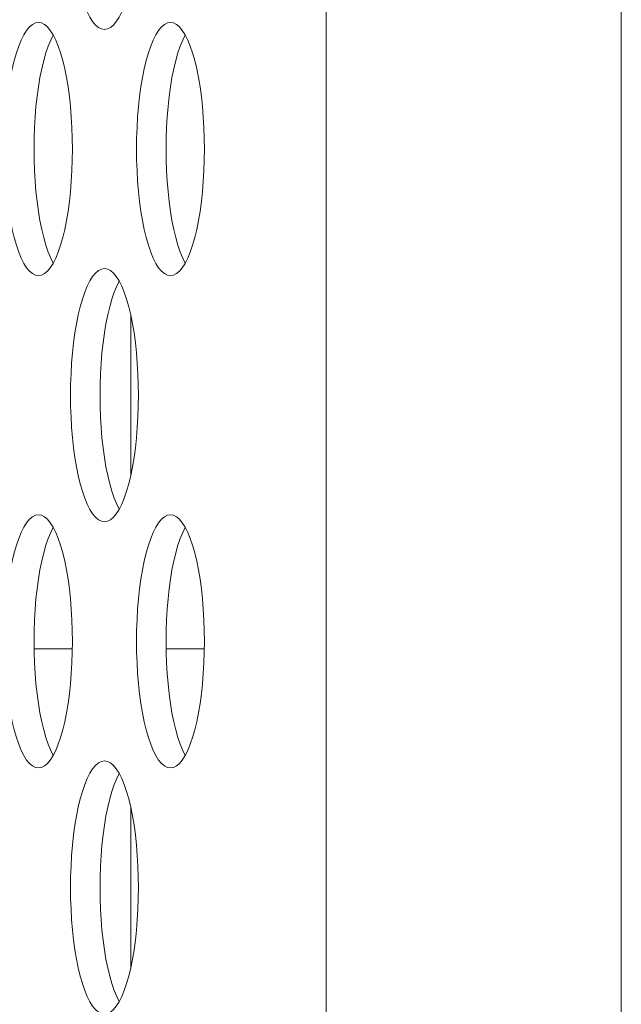
# Model space of a CAD drawing. Extents: x 5 to 132, y 3 to 98.
# Drawn here: x 11 to 12, y 50 to 50 of the extents above; entities that cross this region are included whole.
import ezdxf

# ---------------------------------------------------------------- set-up
doc = ezdxf.new("R2010")
doc.units = 0
doc.header["$MEASUREMENT"] = 0
doc.linetypes.add('DCAD_CONTINUOUS', pattern=[0])
for name, color, linetype, lineweight in [('02___PRT_ALL_AXES', 7, 'DCAD_CONTINUOUS', 0), ('09_ALL_ROUNDS', 7, 'DCAD_CONTINUOUS', 0), ('20_ALL_FEATURES', 7, 'DCAD_CONTINUOUS', 0)]:
    doc.layers.add(name, color=color, linetype=linetype, lineweight=lineweight)

msp = doc.modelspace()

# ---------------------------------------------------------------- linework, layer by layer
at = {"layer": '02___PRT_ALL_AXES', "color": 7, "linetype": 'DCAD_CONTINUOUS', "lineweight": 0, "ltscale": 0.004108}
for p, q in [((11.36537, 53.62561), (11.36537, 47.54049)), ((11.51848, 53.57879), (11.51848, 47.58731))]:
    msp.add_line(p, q, dxfattribs=at)
at = {"layer": '02___PRT_ALL_AXES', "color": 7, "linetype": 'DCAD_CONTINUOUS', "lineweight": 0, "ltscale": 0.004108, "flags": 128}
for points in [[(11.23273, 50.19963), (11.23279, 50.19402), (11.23299, 50.18845), (11.23331, 50.18296), (11.23375, 50.17758), (11.23432, 50.17234), (11.23501, 50.1673), (11.23581, 50.16248), (11.23673, 50.15792), (11.23775, 50.15366), (11.23888, 50.14973), (11.24009, 50.14618), (11.24139, 50.14302), (11.24277, 50.1403), (11.2442, 50.13803), (11.24569, 50.13624), (11.24722, 50.13495), (11.24877, 50.13417), (11.25034, 50.1339)], [(11.25034, 50.1339), (11.25191, 50.13417), (11.25346, 50.13495), (11.25499, 50.13624), (11.25648, 50.13803), (11.25792, 50.14029), (11.25929, 50.14302), (11.26059, 50.14618), (11.2618, 50.14973), (11.26293, 50.15366), (11.26395, 50.15792), (11.26487, 50.16248), (11.26567, 50.1673), (11.26636, 50.17234), (11.26693, 50.17758), (11.26738, 50.18296), (11.2677, 50.18845), (11.26789, 50.19402), (11.26795, 50.19963)], [(11.2161, 50.13755), (11.21453, 50.13729), (11.21297, 50.13651), (11.21144, 50.13522), (11.20996, 50.13343), (11.20852, 50.13116), (11.20715, 50.12843), (11.20585, 50.12528), (11.20463, 50.12172), (11.20351, 50.1178), (11.20248, 50.11354), (11.20157, 50.10898), (11.20076, 50.10416), (11.20007, 50.09911), (11.1995, 50.09388), (11.19906, 50.08849), (11.19874, 50.083), (11.19855, 50.07743), (11.19848, 50.07182)], [(11.23371, 50.07182), (11.23364, 50.07743), (11.23345, 50.083), (11.23313, 50.08849), (11.23269, 50.09388), (11.23212, 50.09911), (11.23143, 50.10416), (11.23062, 50.10898), (11.22971, 50.11354), (11.22868, 50.1178), (11.22756, 50.12172), (11.22634, 50.12528), (11.22504, 50.12843), (11.22367, 50.13116), (11.22223, 50.13343), (11.22075, 50.13522), (11.21922, 50.13651), (11.21766, 50.13729), (11.2161, 50.13755)], [(11.28459, 50.13755), (11.28302, 50.13729), (11.28146, 50.13651), (11.27994, 50.13522), (11.27845, 50.13343), (11.27701, 50.13116), (11.27564, 50.12843), (11.27434, 50.12528), (11.27312, 50.12172), (11.272, 50.1178), (11.27098, 50.11354), (11.27006, 50.10898), (11.26925, 50.10416), (11.26856, 50.09911), (11.268, 50.09388), (11.26755, 50.08849), (11.26723, 50.083), (11.26704, 50.07743), (11.26698, 50.07182)], [(11.3022, 50.07182), (11.30213, 50.07743), (11.30194, 50.083), (11.30162, 50.08849), (11.30118, 50.09388), (11.30061, 50.09911), (11.29992, 50.10416), (11.29911, 50.10898), (11.2982, 50.11354), (11.29717, 50.1178), (11.29605, 50.12172), (11.29483, 50.12528), (11.29353, 50.12843), (11.29216, 50.13116), (11.29072, 50.13343), (11.28924, 50.13522), (11.28771, 50.13651), (11.28615, 50.13729), (11.28459, 50.13755)], [(11.22375, 50.131), (11.22246, 50.12843), (11.22116, 50.12528), (11.21994, 50.12172), (11.21882, 50.1178), (11.21779, 50.11354), (11.21688, 50.10898), (11.21607, 50.10416), (11.21538, 50.09911), (11.21481, 50.09388), (11.21437, 50.08849), (11.21405, 50.083), (11.21386, 50.07743), (11.21379, 50.07182)], [(11.29224, 50.131), (11.29095, 50.12843), (11.28965, 50.12528), (11.28843, 50.12172), (11.28731, 50.1178), (11.28629, 50.11354), (11.28537, 50.10898), (11.28456, 50.10416), (11.28387, 50.09911), (11.28331, 50.09388), (11.28286, 50.08849), (11.28254, 50.083), (11.28235, 50.07743), (11.28229, 50.07182)], [(11.19848, 50.07182), (11.19855, 50.06622), (11.19874, 50.06065), (11.19906, 50.05515), (11.1995, 50.04977), (11.20007, 50.04454), (11.20076, 50.03949), (11.20157, 50.03467), (11.20248, 50.03011), (11.20351, 50.02585), (11.20463, 50.02193), (11.20585, 50.01837), (11.20715, 50.01521), (11.20852, 50.01249), (11.20996, 50.01022), (11.21144, 50.00843), (11.21297, 50.00714), (11.21453, 50.00636), (11.2161, 50.0061)], [(11.21379, 50.07182), (11.21386, 50.06622), (11.21405, 50.06065), (11.21437, 50.05515), (11.21481, 50.04977), (11.21538, 50.04454), (11.21607, 50.03949), (11.21688, 50.03467), (11.21779, 50.03011), (11.21882, 50.02585), (11.21994, 50.02193), (11.22116, 50.01837), (11.22246, 50.01521), (11.22375, 50.01265)], [(11.2161, 50.0061), (11.21766, 50.00636), (11.21922, 50.00714), (11.22075, 50.00843), (11.22223, 50.01022), (11.22367, 50.01249), (11.22504, 50.01521), (11.22634, 50.01837), (11.22756, 50.02193), (11.22868, 50.02585), (11.22971, 50.03011), (11.23062, 50.03467), (11.23143, 50.03949), (11.23212, 50.04454), (11.23269, 50.04977), (11.23313, 50.05515), (11.23345, 50.06065), (11.23364, 50.06622), (11.23371, 50.07182)], [(11.26698, 50.07182), (11.26704, 50.06622), (11.26723, 50.06065), (11.26755, 50.05515), (11.268, 50.04977), (11.26856, 50.04454), (11.26925, 50.03949), (11.27006, 50.03467), (11.27098, 50.03011), (11.272, 50.02585), (11.27312, 50.02193), (11.27434, 50.01837), (11.27564, 50.01521), (11.27701, 50.01249), (11.27845, 50.01022), (11.27994, 50.00843), (11.28146, 50.00714), (11.28302, 50.00636), (11.28459, 50.0061)], [(11.28229, 50.07182), (11.28235, 50.06622), (11.28254, 50.06065), (11.28286, 50.05515), (11.28331, 50.04977), (11.28387, 50.04454), (11.28456, 50.03949), (11.28537, 50.03467), (11.28629, 50.03011), (11.28731, 50.02585), (11.28843, 50.02193), (11.28965, 50.01837), (11.29095, 50.01521), (11.29224, 50.01265)], [(11.28459, 50.0061), (11.28615, 50.00636), (11.28771, 50.00714), (11.28924, 50.00843), (11.29072, 50.01022), (11.29216, 50.01249), (11.29353, 50.01521), (11.29483, 50.01837), (11.29605, 50.02193), (11.29717, 50.02585), (11.2982, 50.03011), (11.29911, 50.03467), (11.29992, 50.03949), (11.30061, 50.04454), (11.30118, 50.04977), (11.30162, 50.05515), (11.30194, 50.06065), (11.30213, 50.06622), (11.3022, 50.07182)], [(11.25034, 50.00974), (11.24877, 50.00948), (11.24722, 50.0087), (11.24569, 50.00741), (11.2442, 50.00562), (11.24277, 50.00335), (11.24139, 50.00063), (11.24009, 49.99747), (11.23888, 49.99391), (11.23775, 49.98999), (11.23673, 49.98573), (11.23581, 49.98117), (11.23501, 49.97635), (11.23432, 49.9713), (11.23375, 49.96607), (11.23331, 49.96069), (11.23299, 49.95519), (11.23279, 49.94962), (11.23273, 49.94402)], [(11.26795, 49.94402), (11.26789, 49.94962), (11.2677, 49.95519), (11.26738, 49.96069), (11.26693, 49.96607), (11.26636, 49.9713), (11.26567, 49.97635), (11.26487, 49.98117), (11.26395, 49.98573), (11.26293, 49.98999), (11.2618, 49.99391), (11.26059, 49.99747), (11.25929, 50.00063), (11.25792, 50.00335), (11.25648, 50.00562), (11.25499, 50.00741), (11.25346, 50.0087), (11.25191, 50.00948), (11.25034, 50.00974)], [(11.258, 50.00319), (11.2567, 50.00063), (11.2554, 49.99747), (11.25419, 49.99391), (11.25306, 49.98999), (11.25204, 49.98573), (11.25112, 49.98117), (11.25032, 49.97635), (11.24963, 49.9713), (11.24906, 49.96607), (11.24862, 49.96069), (11.2483, 49.95519), (11.2481, 49.94962), (11.24804, 49.94402)], [(11.23273, 49.94402), (11.23279, 49.93841), (11.23299, 49.93284), (11.23331, 49.92735), (11.23375, 49.92196), (11.23432, 49.91673), (11.23501, 49.91169), (11.23581, 49.90686), (11.23673, 49.90231), (11.23775, 49.89805), (11.23888, 49.89412), (11.24009, 49.89056), (11.24139, 49.88741), (11.24277, 49.88468), (11.2442, 49.88241), (11.24569, 49.88062), (11.24722, 49.87933), (11.24877, 49.87855), (11.25034, 49.87829)], [(11.24804, 49.94402), (11.2481, 49.93841), (11.2483, 49.93284), (11.24862, 49.92735), (11.24906, 49.92196), (11.24963, 49.91673), (11.25032, 49.91169), (11.25112, 49.90686), (11.25204, 49.90231), (11.25306, 49.89805), (11.25419, 49.89412), (11.2554, 49.89056), (11.2567, 49.88741), (11.258, 49.88484)], [(11.25034, 49.87829), (11.25191, 49.87855), (11.25346, 49.87933), (11.25499, 49.88062), (11.25648, 49.88241), (11.25792, 49.88468), (11.25929, 49.88741), (11.26059, 49.89056), (11.2618, 49.89412), (11.26293, 49.89805), (11.26395, 49.90231), (11.26487, 49.90686), (11.26567, 49.91168), (11.26636, 49.91673), (11.26693, 49.92196), (11.26738, 49.92735), (11.2677, 49.93284), (11.26789, 49.93841), (11.26795, 49.94402)], [(11.2161, 49.88194), (11.21453, 49.88168), (11.21297, 49.8809), (11.21144, 49.8796), (11.20996, 49.87781), (11.20852, 49.87555), (11.20715, 49.87282), (11.20585, 49.86966), (11.20463, 49.86611), (11.20351, 49.86218), (11.20248, 49.85792), (11.20157, 49.85336), (11.20076, 49.84854), (11.20007, 49.8435), (11.1995, 49.83826), (11.19906, 49.83288), (11.19874, 49.82739), (11.19855, 49.82182), (11.19848, 49.81621)], [(11.23371, 49.81621), (11.23364, 49.82182), (11.23345, 49.82739), (11.23313, 49.83288), (11.23269, 49.83826), (11.23212, 49.8435), (11.23143, 49.84854), (11.23062, 49.85336), (11.22971, 49.85792), (11.22868, 49.86218), (11.22756, 49.86611), (11.22634, 49.86966), (11.22504, 49.87282), (11.22367, 49.87555), (11.22223, 49.87781), (11.22075, 49.8796), (11.21922, 49.88089), (11.21766, 49.88168), (11.2161, 49.88194)], [(11.28459, 49.88194), (11.28302, 49.88168), (11.28146, 49.8809), (11.27994, 49.8796), (11.27845, 49.87781), (11.27701, 49.87555), (11.27564, 49.87282), (11.27434, 49.86966), (11.27312, 49.86611), (11.272, 49.86218), (11.27098, 49.85792), (11.27006, 49.85336), (11.26925, 49.84854), (11.26856, 49.8435), (11.268, 49.83826), (11.26755, 49.83288), (11.26723, 49.82739), (11.26704, 49.82182), (11.26698, 49.81621)], [(11.3022, 49.81621), (11.30213, 49.82182), (11.30194, 49.82739), (11.30162, 49.83288), (11.30118, 49.83826), (11.30061, 49.8435), (11.29992, 49.84854), (11.29911, 49.85336), (11.2982, 49.85792), (11.29717, 49.86218), (11.29605, 49.86611), (11.29483, 49.86966), (11.29353, 49.87282), (11.29216, 49.87555), (11.29072, 49.87781), (11.28924, 49.8796), (11.28771, 49.88089), (11.28615, 49.88168), (11.28459, 49.88194)], [(11.22375, 49.87539), (11.22246, 49.87282), (11.22116, 49.86966), (11.21994, 49.86611), (11.21882, 49.86218), (11.21779, 49.85792), (11.21688, 49.85336), (11.21607, 49.84854), (11.21538, 49.8435), (11.21481, 49.83826), (11.21437, 49.83288), (11.21405, 49.82739), (11.21386, 49.82182), (11.21379, 49.81621)], [(11.29224, 49.87539), (11.29095, 49.87282), (11.28965, 49.86966), (11.28843, 49.86611), (11.28731, 49.86218), (11.28629, 49.85792), (11.28537, 49.85336), (11.28456, 49.84854), (11.28387, 49.8435), (11.28331, 49.83826), (11.28286, 49.83288), (11.28254, 49.82739), (11.28235, 49.82182), (11.28229, 49.81621)], [(11.19848, 49.81621), (11.19855, 49.8106), (11.19874, 49.80503), (11.19906, 49.79954), (11.1995, 49.79416), (11.20007, 49.78892), (11.20076, 49.78388), (11.20157, 49.77906), (11.20248, 49.7745), (11.20351, 49.77024), (11.20463, 49.76631), (11.20585, 49.76276), (11.20715, 49.7596), (11.20852, 49.75688), (11.20996, 49.75461), (11.21144, 49.75282), (11.21297, 49.75153), (11.21453, 49.75075), (11.2161, 49.75048)], [(11.21379, 49.81621), (11.21386, 49.8106), (11.21405, 49.80503), (11.21437, 49.79954), (11.21481, 49.79416), (11.21538, 49.78892), (11.21607, 49.78388), (11.21688, 49.77906), (11.21779, 49.7745), (11.21882, 49.77024), (11.21994, 49.76631), (11.22116, 49.76276), (11.22246, 49.7596), (11.22375, 49.75703)], [(11.2161, 49.75048), (11.21766, 49.75075), (11.21922, 49.75153), (11.22075, 49.75282), (11.22223, 49.75461), (11.22367, 49.75688), (11.22504, 49.7596), (11.22634, 49.76276), (11.22756, 49.76631), (11.22868, 49.77024), (11.22971, 49.7745), (11.23062, 49.77906), (11.23143, 49.78388), (11.23212, 49.78892), (11.23269, 49.79416), (11.23313, 49.79954), (11.23345, 49.80503), (11.23364, 49.8106), (11.23371, 49.81621)], [(11.26698, 49.81621), (11.26704, 49.8106), (11.26723, 49.80503), (11.26755, 49.79954), (11.268, 49.79416), (11.26856, 49.78892), (11.26925, 49.78388), (11.27006, 49.77906), (11.27098, 49.7745), (11.272, 49.77024), (11.27312, 49.76631), (11.27434, 49.76276), (11.27564, 49.7596), (11.27701, 49.75688), (11.27845, 49.75461), (11.27994, 49.75282), (11.28146, 49.75153), (11.28302, 49.75075), (11.28459, 49.75048)], [(11.28229, 49.81621), (11.28235, 49.8106), (11.28254, 49.80503), (11.28286, 49.79954), (11.28331, 49.79416), (11.28387, 49.78892), (11.28456, 49.78388), (11.28537, 49.77906), (11.28629, 49.7745), (11.28731, 49.77024), (11.28843, 49.76631), (11.28965, 49.76276), (11.29095, 49.7596), (11.29224, 49.75703)], [(11.28459, 49.75048), (11.28615, 49.75075), (11.28771, 49.75153), (11.28924, 49.75282), (11.29072, 49.75461), (11.29216, 49.75688), (11.29353, 49.7596), (11.29483, 49.76276), (11.29605, 49.76631), (11.29717, 49.77024), (11.2982, 49.7745), (11.29911, 49.77906), (11.29992, 49.78388), (11.30061, 49.78892), (11.30118, 49.79416), (11.30162, 49.79954), (11.30194, 49.80503), (11.30213, 49.8106), (11.3022, 49.81621)], [(11.25034, 49.75413), (11.24877, 49.75387), (11.24722, 49.75309), (11.24569, 49.7518), (11.2442, 49.75001), (11.24277, 49.74774), (11.24139, 49.74501), (11.24009, 49.74186), (11.23888, 49.7383), (11.23775, 49.73438), (11.23673, 49.73012), (11.23581, 49.72556), (11.23501, 49.72074), (11.23432, 49.71569), (11.23375, 49.71046), (11.23331, 49.70507), (11.23299, 49.69958), (11.23279, 49.69401), (11.23273, 49.6884)], [(11.26795, 49.6884), (11.26789, 49.69401), (11.2677, 49.69958), (11.26738, 49.70507), (11.26693, 49.71046), (11.26636, 49.71569), (11.26567, 49.72074), (11.26487, 49.72556), (11.26395, 49.73012), (11.26293, 49.73438), (11.2618, 49.7383), (11.26059, 49.74186), (11.25929, 49.74501), (11.25792, 49.74774), (11.25648, 49.75001), (11.25499, 49.7518), (11.25346, 49.75309), (11.25191, 49.75387), (11.25034, 49.75413)], [(11.258, 49.74758), (11.2567, 49.74501), (11.2554, 49.74186), (11.25419, 49.7383), (11.25306, 49.73438), (11.25204, 49.73012), (11.25112, 49.72556), (11.25032, 49.72074), (11.24963, 49.71569), (11.24906, 49.71046), (11.24862, 49.70507), (11.2483, 49.69958), (11.2481, 49.69401), (11.24804, 49.6884)], [(11.23273, 49.6884), (11.23279, 49.6828), (11.23299, 49.67723), (11.23331, 49.67173), (11.23375, 49.66635), (11.23432, 49.66112), (11.23501, 49.65607), (11.23581, 49.65125), (11.23673, 49.64669), (11.23775, 49.64243), (11.23888, 49.63851), (11.24009, 49.63495), (11.24139, 49.63179), (11.24277, 49.62907), (11.2442, 49.6268), (11.24569, 49.62501), (11.24722, 49.62372), (11.24877, 49.62294), (11.25034, 49.62268)], [(11.24804, 49.6884), (11.2481, 49.6828), (11.2483, 49.67723), (11.24862, 49.67173), (11.24906, 49.66635), (11.24963, 49.66112), (11.25032, 49.65607), (11.25112, 49.65125), (11.25204, 49.64669), (11.25306, 49.64243), (11.25419, 49.63851), (11.2554, 49.63495), (11.2567, 49.63179), (11.258, 49.62923)], [(11.25034, 49.62268), (11.25191, 49.62294), (11.25346, 49.62372), (11.25499, 49.62501), (11.25648, 49.6268), (11.25792, 49.62907), (11.25929, 49.63179), (11.26059, 49.63495), (11.2618, 49.63851), (11.26293, 49.64243), (11.26395, 49.64669), (11.26487, 49.65125), (11.26567, 49.65607), (11.26636, 49.66112), (11.26693, 49.66635), (11.26738, 49.67173), (11.2677, 49.67723), (11.26789, 49.6828), (11.26795, 49.6884)]]:
    msp.add_lwpolyline(points, dxfattribs=at)
at = {"layer": '09_ALL_ROUNDS', "color": 7, "linetype": 'DCAD_CONTINUOUS', "lineweight": 0, "ltscale": 0.004108}
msp.add_line((11.23366, 49.81242), (11.21384, 49.81242), dxfattribs=at)
at = {"layer": '20_ALL_FEATURES', "color": 7, "linetype": 'DCAD_CONTINUOUS', "lineweight": 0, "ltscale": 0.004108}
for p, q in [((11.26406, 49.90283), (11.26406, 49.9852)), ((11.28233, 49.81242), (11.30215, 49.81242)), ((11.26406, 49.64722), (11.26406, 49.72959))]:
    msp.add_line(p, q, dxfattribs=at)

doc.saveas('drawing.dxf')
